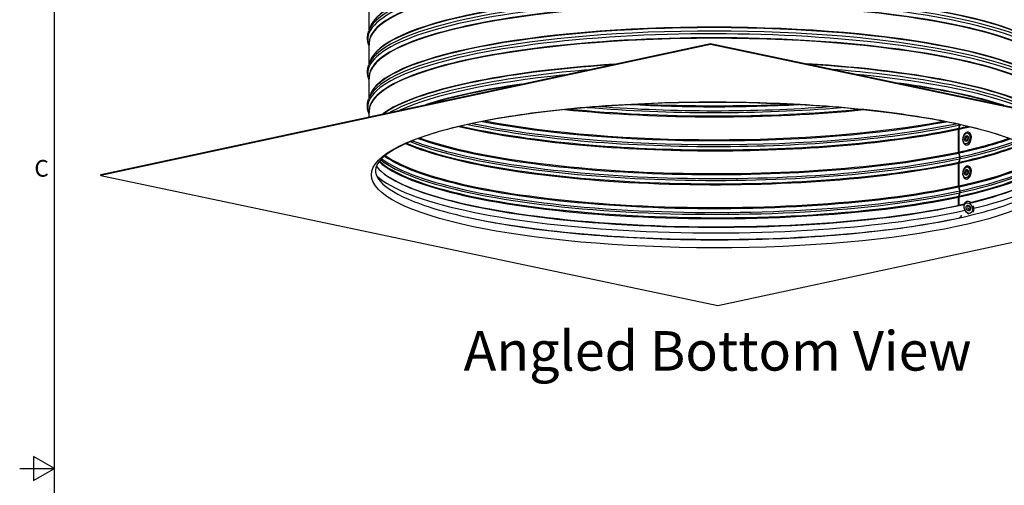
# Model space of a CAD drawing. Units: inches. Extents: x 2 to 86, y 1 to 67.
# Drawn here: x 2 to 30.4, y 33.5 to 46.9 of the extents above; entities that cross this region are included whole.
import ezdxf

# ---------------------------------------------------------------- set-up
doc = ezdxf.new("R2010")
doc.units = ezdxf.units.IN
doc.header["$LTSCALE"] = 4
doc.header["$MEASUREMENT"] = 0
for name, color, linetype in [('Border (ANSI)', 7, 'Continuous'), ('Visible (ANSI)', 7, 'Continuous'), ('Visible Narrow (ANSI)', 7, 'Continuous')]:
    doc.layers.add(name, color=color, linetype=linetype)
doc.layers.add('CALLOUTS', color=1, linetype='Continuous', plot=False)
doc.styles.add('Note Text (ANSI)', font='tahoma.ttf')

# ---------------------------------------------------------------- blocks, each defined once
blk = doc.blocks.new('Borders Default Border')
at = {"layer": 'Border (ANSI)', "flags": 128}
for points in [[(0.75, 0.5), (0.75, 16.5), (21.25, 16.5), (21.25, 0.5), (0.75, 0.5)], [(0.5, 8.5), (0.75, 8.5), (0.6, 8.5866), (0.6, 8.4134), (0.75, 8.5)]]:
    blk.add_lwpolyline(points, dxfattribs=at)
at = {"layer": 'Border (ANSI)', "insert": (0.6057, 10.5629), "char_height": 0.12, "attachment_point": 7, "style": 'Note Text (ANSI)'}
blk.add_mtext('C', dxfattribs=at)

msp = doc.modelspace()

# ---------------------------------------------------------------- linework, layer by layer
at = {"layer": 'Visible (ANSI)'}
for p, q in [((12.07411, 46.63169), (12.07445, 47.21109)), ((12.1041, 46.71024), (12.06404, 46.60531)), ((21.91009, 46.20512), (4.33932, 42.43703)), ((4.33934, 42.46634), (21.91011, 46.23444)), ((12.07383, 46.15556), (12.06379, 46.18194)), ((12.07354, 45.65451), (12.07388, 46.23392)), ((21.91009, 46.20512), (21.91011, 46.23444)), ((39.69401, 42.46254), (21.91009, 46.20512)), ((21.91011, 46.23444), (39.69403, 42.49186)), ((12.10353, 45.73306), (12.06347, 45.62814)), ((12.07326, 45.17838), (12.06322, 45.20477)), ((12.07297, 44.67734), (12.07331, 45.25674)), ((12.10295, 44.75589), (12.0629, 44.65096)), ((12.07264, 44.12477), (12.07273, 44.27957)), ((12.07269, 44.20121), (12.06265, 44.22759)), ((29.06391, 43.11034), (29.06429, 43.76811)), ((29.06786, 43.79456), (29.09647, 43.89419)), ((29.07605, 43.11295), (29.07643, 43.77072)), ((29.08001, 43.79717), (29.10867, 43.89681)), ((29.06729, 42.81739), (29.0959, 42.91702)), ((29.09593, 42.97075), (29.06745, 43.08239)), ((29.07944, 42.82), (29.10809, 42.91964)), ((29.10813, 42.97337), (29.07959, 43.085)), ((29.06333, 42.13317), (29.06372, 42.79093)), ((29.07547, 42.13578), (29.07586, 42.79354)), ((4.33932, 42.43703), (4.33934, 42.46634)), ((4.33932, 42.43703), (22.12324, 38.69444)), ((22.12324, 38.69444), (39.69401, 42.46254)), ((29.09536, 41.99357), (29.06688, 42.10521)), ((29.10755, 41.99619), (29.07902, 42.10782)), ((29.06301, 41.57975), (29.06315, 41.81376)), ((29.06672, 41.84021), (29.09533, 41.93984)), ((29.07515, 41.58236), (29.07529, 41.81637)), ((29.07887, 41.84282), (29.10752, 41.94246))]:
    msp.add_line(p, q, dxfattribs=at)
for centre, major_axis, ratio, start_param, end_param in [((29.1212, 43.75613), (-0.01677, 0.07822), 0.6952057, 0.91534469, 1.2707797), ((29.13344, 43.75876), (-0.01683, 0.07821), 0.69640316, 0.91484459, 1.2702796), ((29.0438, 43.93214), (-0.01657, 0.07724), 0.6952057, 4.05693735, 4.1733384), ((29.05591, 43.93475), (-0.01662, 0.07723), 0.69640316, 4.05643724, 4.1014298), ((29.31187, 43.49726), (-0.03218, -0.18807), 0.61168757, 0, 3.14159265), ((29.12081, 43.09837), (-0.01677, 0.07822), 0.6952057, 1.2707797, 1.62621471), ((29.13305, 43.10099), (-0.01683, 0.07821), 0.69640316, 1.2702796, 1.6257146), ((29.04323, 42.95497), (-0.01657, 0.07724), 0.6952057, 4.05693735, 4.76780736), ((29.05533, 42.95757), (-0.01662, 0.07723), 0.69640316, 4.05643724, 4.76730726), ((22.01701, 43.04198), (-9.875, 0.00578), 0.21243455, 0.16903051, 2.38878607), ((29.12063, 42.77896), (-0.01677, 0.07822), 0.6952057, 0.91534469, 1.2707797), ((29.13287, 42.78159), (-0.01683, 0.07821), 0.69640316, 0.91484459, 1.2702796), ((29.3113, 42.52009), (-0.03218, -0.18807), 0.61168757, 0, 3.14159265), ((22.01701, 43.04198), (9.875, -0.00578), 0.21243455, 5.5552933, 6.1141548), ((22.01702, 43.06052), (-9.89823, 0.00579), 0.21243455, 0.27372114, 2.38662536), ((22.01702, 43.06052), (9.89823, -0.00579), 0.21243455, 5.55560847, 6.00946417), ((29.12024, 42.12119), (-0.01677, 0.07822), 0.6952057, 1.2707797, 1.62621471), ((29.13248, 42.12382), (-0.01683, 0.07821), 0.69640316, 1.2702796, 1.6257146), ((29.12006, 41.80178), (-0.01677, 0.07822), 0.6952057, 0.91534469, 1.2707797), ((29.13229, 41.80441), (-0.01683, 0.07821), 0.69640316, 0.91484459, 1.2702796), ((29.04266, 41.97779), (-0.01657, 0.07724), 0.6952057, 4.05693735, 4.76780736), ((29.05476, 41.98039), (-0.01662, 0.07723), 0.69640316, 4.05643724, 4.76730726), ((29.36337, 41.50715), (-0.07803, 0.17411), 0.68706349, 5.37151713, 6.28318531), ((29.36337, 41.50715), (-0.07803, 0.17411), 0.68706349, 3.6083682, 4.71897806), ((29.11967, 41.1431), (-0.01677, 0.07822), 0.6952057, 0.20733157, 0.21710371), ((29.03576, 41.36844), (0.0342, -0.1595), 0.6952057, 0.20733157, 0.92849121), ((29.13191, 41.14573), (-0.01683, 0.07821), 0.69640316, 0.20683146, 0.21323069), ((29.04786, 41.37103), (0.03432, -0.15947), 0.69640316, 0.20683146, 0.9279911)]:
    msp.add_ellipse(centre, major_axis=major_axis, ratio=ratio, start_param=start_param, end_param=end_param, dxfattribs=at)
for points, knots in [([(12.06379, 46.18194), (12.05334, 46.20943), (12.04483, 46.23732), (12.032, 46.29368), (12.02767, 46.32215), (12.02335, 46.37931), (12.02337, 46.40799), (12.02775, 46.46515), (12.03212, 46.49362), (12.04502, 46.54996), (12.05355, 46.57784), (12.06404, 46.60531)], [5.424900028, 5.424900028, 5.424900028, 5.424900028, 5.457214206, 5.457214206, 5.489528385, 5.489528385, 5.521842563, 5.521842563, 5.554156741, 5.554156741, 5.58647092, 5.58647092, 5.58647092, 5.58647092]), ([(12.06322, 45.20477), (12.05276, 45.23225), (12.04426, 45.26014), (12.03143, 45.3165), (12.0271, 45.34497), (12.02278, 45.40213), (12.0228, 45.43082), (12.02718, 45.48797), (12.03154, 45.51644), (12.04444, 45.57278), (12.05298, 45.60066), (12.06347, 45.62814)], [5.424900028, 5.424900028, 5.424900028, 5.424900028, 5.457214206, 5.457214206, 5.489528385, 5.489528385, 5.521842563, 5.521842563, 5.554156741, 5.554156741, 5.58647092, 5.58647092, 5.58647092, 5.58647092]), ([(12.06265, 44.22759), (12.05219, 44.25508), (12.04369, 44.28297), (12.03085, 44.33933), (12.02652, 44.3678), (12.02221, 44.42496), (12.02223, 44.45364), (12.02661, 44.5108), (12.03097, 44.53927), (12.04387, 44.59561), (12.05241, 44.62349), (12.0629, 44.65096)], [5.424900028, 5.424900028, 5.424900028, 5.424900028, 5.457214206, 5.457214206, 5.489528385, 5.489528385, 5.521842563, 5.521842563, 5.554156741, 5.554156741, 5.58647092, 5.58647092, 5.58647092, 5.58647092]), ([(28.93303, 43.93802), (29.67104, 43.78271), (30.2905, 43.60248), (31.2157, 43.21899), (31.52495, 43.01291), (31.81169, 42.64165), (31.81608, 42.49972), (31.55764, 42.13163), (31.25875, 41.92273), (30.35812, 41.54011), (29.76309, 41.36243), (28.32732, 41.05133), (27.48203, 40.91859), (25.63164, 40.71525), (24.62601, 40.64498), (22.55873, 40.57494), (21.49733, 40.57527), (19.4278, 40.64668), (18.42, 40.71775), (16.5618, 40.92311), (15.71145, 41.05732), (14.25788, 41.37377), (13.65344, 41.55606), (12.76141, 41.94163), (12.47061, 42.14789), (12.21501, 42.51618), (12.22195, 42.66039), (12.52318, 43.03485), (12.83583, 43.23873), (13.75733, 43.6157), (14.36662, 43.79174), (15.82735, 44.09838), (16.68295, 44.22833), (18.54909, 44.42544), (19.56008, 44.49231), (21.63264, 44.55534), (22.69395, 44.5514), (24.7579, 44.47299), (25.7602, 44.39852), (27.50745, 44.19785), (28.26827, 44.07792), (28.93303, 43.93802)], [0, 0, 0, 0, 0.31726474, 0.31726474, 0.6287324, 0.6287324, 0.93943258, 0.93943258, 1.2545817, 1.2545817, 1.56565888, 1.56565888, 1.8827716, 1.8827716, 2.20149653, 2.20149653, 2.52067855, 2.52067855, 2.83986206, 2.83986206, 3.15859226, 3.15859226, 3.47570899, 3.47570899, 3.78658542, 3.78658542, 4.10219847, 4.10219847, 4.41142688, 4.41142688, 4.72302894, 4.72302894, 5.04027964, 5.04027964, 5.35904423, 5.35904423, 5.67823526, 5.67823526, 5.99740889, 5.99740889, 6.28318531, 6.28318531, 6.28318531, 6.28318531]), ([(29.34405, 43.68533), (29.33154, 43.68747), (29.31861, 43.68688), (29.29284, 43.68057), (29.2801, 43.6745), (29.25497, 43.65706), (29.24286, 43.64503), (29.22094, 43.61624), (29.21131, 43.59922), (29.19585, 43.56247), (29.19002, 43.54275), (29.1826, 43.50256), (29.181, 43.48209), (29.18221, 43.44214), (29.18504, 43.42266), (29.19526, 43.38645), (29.20267, 43.36972), (29.22183, 43.34157), (29.23341, 43.3299), (29.25706, 43.31544), (29.26816, 43.31117), (29.27969, 43.3092)], [6.05829709, 6.05829709, 6.05829709, 6.05829709, 6.31794684, 6.31794684, 6.59906327, 6.59906327, 6.92235379, 6.92235379, 7.26537432, 7.26537432, 7.6079187, 7.6079187, 7.94877167, 7.94877167, 8.2909776, 8.2909776, 8.63451289, 8.63451289, 8.96062875, 8.96062875, 9.19988974, 9.19988974, 9.19988974, 9.19988974]), ([(29.30325, 43.44256), (29.30388, 43.44261), (29.30505, 43.44282), (29.30868, 43.4447), (29.31102, 43.44633), (29.31589, 43.45114), (29.31838, 43.45416), (29.32323, 43.46157), (29.32559, 43.466), (29.32975, 43.47596), (29.33155, 43.48152), (29.33424, 43.49315), (29.33512, 43.49923), (29.33583, 43.51108), (29.33567, 43.51687), (29.33444, 43.52736), (29.33339, 43.53209), (29.33082, 43.53995), (29.32931, 43.54314), (29.32638, 43.54789), (29.32496, 43.54946), (29.32299, 43.55118), (29.32235, 43.55153), (29.32193, 43.55172)], [3.0666059, 3.0666059, 3.0666059, 3.0666059, 3.35078487, 3.35078487, 3.62188339, 3.62188339, 3.87014428, 3.87014428, 4.12655252, 4.12655252, 4.3930566, 4.3930566, 4.66504949, 4.66504949, 4.93600322, 4.93600322, 5.1994411, 5.1994411, 5.45188506, 5.45188506, 5.70140155, 5.70140155, 5.90839563, 5.90839563, 5.90839563, 5.90839563]), ([(29.34348, 42.70815), (29.33097, 42.71029), (29.31804, 42.70971), (29.29227, 42.70339), (29.27953, 42.69732), (29.2544, 42.67988), (29.24228, 42.66785), (29.22036, 42.63906), (29.21074, 42.62204), (29.19528, 42.5853), (29.18945, 42.56558), (29.18203, 42.52538), (29.18043, 42.50492), (29.18164, 42.46497), (29.18446, 42.44549), (29.19469, 42.40928), (29.2021, 42.39254), (29.22126, 42.36439), (29.23284, 42.35273), (29.25649, 42.33826), (29.26759, 42.33399), (29.27912, 42.33202)], [6.05829709, 6.05829709, 6.05829709, 6.05829709, 6.31794684, 6.31794684, 6.59906327, 6.59906327, 6.92235379, 6.92235379, 7.26537432, 7.26537432, 7.6079187, 7.6079187, 7.94877167, 7.94877167, 8.2909776, 8.2909776, 8.63451289, 8.63451289, 8.96062875, 8.96062875, 9.19988974, 9.19988974, 9.19988974, 9.19988974]), ([(29.30268, 42.46539), (29.30331, 42.46543), (29.30448, 42.46564), (29.30811, 42.46753), (29.31045, 42.46916), (29.31532, 42.47396), (29.31781, 42.47698), (29.32266, 42.4844), (29.32501, 42.48883), (29.32918, 42.49879), (29.33097, 42.50435), (29.33366, 42.51598), (29.33454, 42.52205), (29.33526, 42.53391), (29.33509, 42.53969), (29.33386, 42.55018), (29.33282, 42.55491), (29.33025, 42.56278), (29.32874, 42.56596), (29.32581, 42.57071), (29.32439, 42.57229), (29.32242, 42.574), (29.32178, 42.57436), (29.32135, 42.57454)], [3.0666059, 3.0666059, 3.0666059, 3.0666059, 3.35078487, 3.35078487, 3.62188339, 3.62188339, 3.87014428, 3.87014428, 4.12655252, 4.12655252, 4.3930566, 4.3930566, 4.66504949, 4.66504949, 4.93600322, 4.93600322, 5.1994411, 5.1994411, 5.45188506, 5.45188506, 5.70140155, 5.70140155, 5.90839563, 5.90839563, 5.90839563, 5.90839563]), ([(29.21532, 41.57892), (29.21475, 41.57514), (29.2143, 41.57133), (29.21229, 41.54858), (29.21335, 41.52886), (29.22048, 41.48938), (29.2266, 41.46962), (29.24325, 41.43204), (29.25378, 41.41423), (29.27833, 41.38224), (29.29236, 41.36807), (29.32279, 41.345), (29.33918, 41.33606), (29.35783, 41.32988), (29.35946, 41.32937), (29.3611, 41.3289)], [6.36607339, 6.36607339, 6.36607339, 6.36607339, 6.43468639, 6.43468639, 6.77142107, 6.77142107, 7.11096054, 7.11096054, 7.45022803, 7.45022803, 7.78976609, 7.78976609, 8.12672338, 8.12672338, 8.15887056, 8.15887056, 8.15887056, 8.15887056]), ([(29.28533, 41.68127), (29.27241, 41.67547), (29.2607, 41.66704), (29.24055, 41.64573), (29.2323, 41.6327), (29.22456, 41.61442), (29.22304, 41.61035), (29.22169, 41.6062)], [5.546362595, 5.546362595, 5.546362595, 5.546362595, 5.823094602, 5.823094602, 6.114540298, 6.114540298, 6.195480454, 6.195480454, 6.195480454, 6.195480454]), ([(29.38862, 41.45814), (29.38984, 41.45913), (29.39115, 41.46056), (29.39395, 41.46518), (29.3954, 41.46867), (29.39718, 41.47686), (29.39762, 41.4813), (29.39743, 41.491), (29.3968, 41.49625), (29.39439, 41.50703), (29.39258, 41.51258), (29.38794, 41.5233), (29.38509, 41.52847), (29.37872, 41.53783), (29.3752, 41.54201), (29.36805, 41.54895), (29.36442, 41.55174), (29.35757, 41.55587), (29.35437, 41.5572), (29.34864, 41.55877), (29.34624, 41.55891), (29.3441, 41.5587), (29.34384, 41.55866), (29.34359, 41.55862)], [2.58843522, 2.58843522, 2.58843522, 2.58843522, 2.84764766, 2.84764766, 3.15562803, 3.15562803, 3.42150149, 3.42150149, 3.68710218, 3.68710218, 3.95727204, 3.95727204, 4.22972146, 4.22972146, 4.50038035, 4.50038035, 4.76645705, 4.76645705, 5.03157424, 5.03157424, 5.32097238, 5.32097238, 5.36269731, 5.36269731, 5.36269731, 5.36269731])]:
    msp.add_open_spline(points, degree=3, knots=knots, dxfattribs=at)
at = {"layer": 'Visible Narrow (ANSI)'}
for p, q in [((29.07643, 43.76556), (29.06429, 43.76811)), ((29.0778, 43.78741), (29.06786, 43.79456)), ((29.10595, 43.88736), (29.09647, 43.89419)), ((29.07617, 43.10776), (29.06391, 43.11034)), ((29.07935, 43.08595), (29.06745, 43.08239)), ((29.10538, 42.91019), (29.0959, 42.91702)), ((29.10788, 42.97432), (29.09593, 42.97075)), ((29.07586, 42.78838), (29.06372, 42.79093)), ((29.07723, 42.81023), (29.06729, 42.81739)), ((29.0756, 42.13059), (29.06333, 42.13317)), ((29.07878, 42.10878), (29.06688, 42.10521)), ((29.07528, 41.8112), (29.06315, 41.81376)), ((29.07666, 41.83305), (29.06672, 41.84021)), ((29.1048, 41.93301), (29.09533, 41.93984)), ((29.10731, 41.99715), (29.09536, 41.99357)), ((29.09212, 41.21709), (29.09206, 41.21725))]:
    msp.add_line(p, q, dxfattribs=at)
for centre, major_axis, ratio, start_param, end_param in [((22.01895, 46.34733), (9.98763, -0.00585), 0.21243455, 6.20239986, 9.50556341), ((22.01899, 46.42827), (9.98763, -0.00585), 0.21243455, 0.08078545, 3.06080721), ((22.01906, 46.5475), (9.945, -0.00582), 0.21243455, 0.0576262, 3.08396646), ((22.01905, 46.5339), (9.9475, -0.00582), 0.21243455, 0.08078545, 3.06080721), ((22.01888, 46.2417), (9.9475, -0.00582), 0.21243455, 6.26076437, 9.4471989), ((22.01888, 46.2281), (9.945, -0.00582), 0.21243455, 0, 3.14159265), ((22.01849, 45.57033), (9.945, -0.00582), 0.21243455, 0.0576262, 3.08396646), ((22.01837, 45.37016), (9.98763, -0.00585), 0.21243455, 6.20239986, 9.50556341), ((22.01831, 45.26452), (9.9475, -0.00582), 0.21243455, 6.26076437, 9.4471989), ((22.01842, 45.45109), (9.98763, -0.00585), 0.21243455, 0.08078545, 3.06080721), ((22.01848, 45.55673), (9.9475, -0.00582), 0.21243455, 0.08078545, 3.06080721), ((22.0183, 45.25092), (9.945, -0.00582), 0.21243455, 0, 3.14159265), ((22.0178, 44.39298), (9.98763, -0.00585), 0.21243455, 6.20239986, 9.50556341), ((22.01785, 44.47392), (9.98763, -0.00585), 0.21243455, 0.08078545, 3.06080721), ((22.01792, 44.59315), (9.945, -0.00582), 0.21243455, 0.0576262, 3.08396646), ((22.01791, 44.57955), (9.9475, -0.00582), 0.21243455, 0.08078545, 3.06080721), ((22.01774, 44.28735), (9.9475, -0.00582), 0.21243455, 6.26076437, 9.4471989), ((22.01773, 44.27375), (9.945, -0.00582), 0.21243455, 0, 3.14159265), ((22.01735, 43.61598), (-9.945, 0.00582), 0.21243455, 5.00637757, 6.00150271), ((22.01734, 43.60238), (-9.9475, 0.00582), 0.21243455, 5.01546842, 5.99241187), ((22.01728, 43.49674), (-9.98763, 0.00585), 0.21243455, 5.08739222, 5.92048807), ((22.01735, 43.61598), (9.945, -0.00582), 0.21243455, 0.28426465, 1.29883768), ((22.01734, 43.60238), (9.9475, -0.00582), 0.21243455, 0.29331264, 1.28978969), ((22.01728, 43.49674), (9.98763, -0.00585), 0.21243455, 0.36480547, 1.21829686), ((22.01723, 43.41581), (-9.98763, 0.00585), 0.21243455, 5.15959677, 5.84828352), ((22.01723, 43.41581), (-9.98763, 0.00585), 0.21243455, 3.57759528, 4.28869236), ((22.01717, 43.31017), (-9.9475, 0.00582), 0.21243455, 5.30473169, 5.7031486), ((22.01716, 43.29657), (-9.945, 0.00582), 0.21243455, 5.33048601, 5.67739428), ((22.01717, 43.31017), (-9.9475, 0.00582), 0.21243455, 3.71732499, 4.14896264), ((22.01716, 43.29657), (-9.945, 0.00582), 0.21243455, 3.74115937, 4.12512827), ((22.01888, 46.2281), (9.905, -0.0058), 0.21243455, 4.26201633, 5.16276163), ((22.01889, 46.2553), (9.91, -0.0058), 0.21243455, 4.2766256, 5.14815236), ((22.01895, 46.36094), (9.95013, -0.00583), 0.21243455, 4.33590633, 5.08887163), ((22.01898, 46.41466), (9.95013, -0.00583), 0.21243455, 4.37192041, 5.05285755), ((22.01905, 46.5203), (9.91, -0.0058), 0.21243455, 4.46381111, 4.96096685), ((22.01906, 46.5475), (9.905, -0.0058), 0.21243455, 4.49256838, 4.93220958), ((22.01847, 45.54312), (9.91, -0.0058), 0.21243455, 3.97205398, 5.45272398), ((22.01849, 45.57033), (9.905, -0.0058), 0.21243455, 3.98167476, 5.4431032), ((22.0183, 45.25092), (9.905, -0.0058), 0.21243455, 3.87486128, 5.50394014), ((22.01832, 45.27812), (9.91, -0.0058), 0.21243455, 3.88357845, 5.50394014), ((22.01838, 45.38376), (9.95013, -0.00583), 0.21243455, 3.91801292, 5.50394014), ((22.01841, 45.43749), (9.95013, -0.00583), 0.21243455, 3.93578315, 5.48899481), ((22.0183, 45.25092), (9.905, -0.0058), 0.21243455, 5.50568547, 5.54991668), ((22.01832, 45.27812), (9.91, -0.0058), 0.21243455, 5.50568547, 5.54119951), ((22.01838, 45.38376), (9.95013, -0.00583), 0.21243455, 5.50568547, 5.50676504), ((22.01784, 44.46031), (9.95013, -0.00583), 0.21243455, 3.64933628, 5.50394014), ((22.0179, 44.56595), (9.91, -0.0058), 0.21243455, 3.67509502, 5.50394014), ((22.01792, 44.59315), (9.905, -0.0058), 0.21243455, 3.68221602, 5.50394014), ((22.01792, 44.59315), (9.905, -0.0058), 0.21243455, 5.50568547, 5.74256194), ((22.0179, 44.56595), (9.91, -0.0058), 0.21243455, 5.50568547, 5.74968294), ((22.01784, 44.46031), (9.95013, -0.00583), 0.21243455, 5.50568547, 5.77544168), ((29.30754, 43.498), (0.00945, 0.0552), 0.61168757, 6.13328384, 9.57467942), ((22.01773, 44.27375), (9.905, -0.0058), 0.21243455, 3.59738123, 5.50394014), ((22.01775, 44.30095), (9.91, -0.0058), 0.21243455, 3.60482653, 5.50394014), ((22.01781, 44.40658), (9.95013, -0.00583), 0.21243455, 3.63526489, 5.50394014), ((22.01773, 44.27375), (9.905, -0.0058), 0.21243455, 5.50568547, 5.82739674), ((22.01775, 44.30095), (9.91, -0.0058), 0.21243455, 5.50568547, 5.81995143), ((22.01781, 44.40658), (9.95013, -0.00583), 0.21243455, 5.50568547, 5.78951307), ((22.01724, 43.42941), (-9.95013, 0.00583), 0.21243455, 0.26206301, 2.36234749), ((22.01727, 43.48314), (-9.95013, 0.00583), 0.21243455, 0.27321324, 2.36234749), ((22.01733, 43.58877), (-9.91, 0.0058), 0.21243455, 0.28913879, 2.36234749), ((22.01735, 43.61598), (-9.905, 0.0058), 0.21243455, 0.29453155, 2.36234749), ((22.01735, 43.61598), (9.905, -0.0058), 0.21243455, 5.50568547, 5.98865376), ((22.01733, 43.58877), (9.91, -0.0058), 0.21243455, 5.50568547, 5.99404652), ((22.01724, 43.42941), (9.95013, -0.00583), 0.21243455, 5.50568547, 6.02112229), ((22.01727, 43.48314), (9.95013, -0.00583), 0.21243455, 5.50568547, 6.00997206), ((22.01716, 43.29657), (-9.905, 0.0058), 0.21243455, 0.2248539, 2.36234749), ((22.01718, 43.32377), (-9.91, 0.0058), 0.21243455, 0.23158731, 2.36234749), ((22.01716, 43.29657), (9.905, -0.0058), 0.21243455, 5.50568547, 6.05833141), ((22.01718, 43.32377), (9.91, -0.0058), 0.21243455, 5.50568547, 6.051598), ((29.30697, 42.52083), (0.00945, 0.0552), 0.61168757, 6.13328384, 9.57467942), ((22.01693, 42.90312), (-9.99103, 0.00585), 0.21243455, 0.2313779, 2.37948359), ((22.01693, 42.90312), (9.99103, -0.00585), 0.21243455, 5.55952276, 6.05180741), ((29.35969, 41.50551), (-0.0229, 0.0511), 0.68706349, 6.09952003, 9.60844324), ((22.01693, 42.90312), (-9.99103, 0.00585), 0.21243455, 2.39969861, 2.40169736), ((22.01681, 42.70622), (9.94613, -0.00582), 0.21243455, 3.91590502, 5.50394014), ((22.01681, 42.70622), (9.94613, -0.00582), 0.21243455, 5.50568547, 5.50887294)]:
    msp.add_ellipse(centre, major_axis=major_axis, ratio=ratio, start_param=start_param, end_param=end_param, dxfattribs=at)
for centre, major_axis, ratio in [((22.01666, 42.44978), (9.875, -0.00578), 0.21243455), ((29.28906, 43.50116), (0.02725, 0.15924), 0.61168757), ((29.28906, 43.50116), (0.01429, 0.08351), 0.61168757), ((29.28849, 42.52399), (0.02725, 0.15924), 0.61168757), ((29.28849, 42.52399), (0.01429, 0.08351), 0.61168757), ((29.34398, 41.49846), (0.06607, -0.14742), 0.68706349), ((29.34398, 41.49846), (0.03465, -0.07731), 0.68706349)]:
    msp.add_ellipse(centre, major_axis=major_axis, ratio=ratio, dxfattribs=at)

# ---------------------------------------------------------------- block references
at = {"xscale": 4, "yscale": 4, "zscale": 4}
msp.add_blockref('Borders Default Border', (0, 0), dxfattribs=at)

# ---------------------------------------------------------------- texts
at = {"layer": 'CALLOUTS', "insert": (22.11655, 37.38387), "char_height": 0.75, "width": 19.2645793, "attachment_point": 5, "style": 'Note Text (ANSI)'}
msp.add_mtext('{\\fArial|b1|i0|c0|p34;\\H1.51515x;Angled Bottom View}', dxfattribs=at)

doc.saveas('drawing.dxf')
